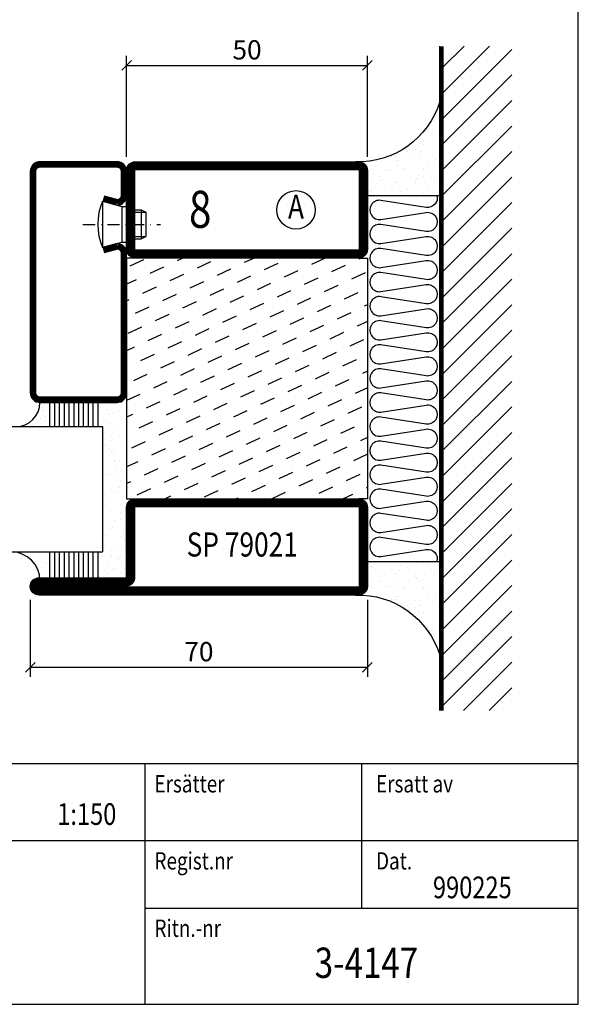
# Model space of a CAD drawing. Extents: x 5653 to 6826, y 1543 to 2377.
# Drawn here: x 6696 to 6812, y 1557 to 1762 of the extents above; entities that cross this region are included whole.
import ezdxf
from ezdxf.enums import TextEntityAlignment as Align

# ---------------------------------------------------------------- set-up
doc = ezdxf.new("R2010")
doc.units = 0
doc.header["$LTSCALE"] = 5
doc.header["$MEASUREMENT"] = 0
doc.header["$PDMODE"] = 35
doc.linetypes.add('DASHDOT', pattern=[1, 0.5, -0.25, 0, -0.25])
doc.layers.get('0').update_dxf_attribs({"color": 131, "linetype": 'CONTINUOUS'})
doc.layers.get('DEFPOINTS').update_dxf_attribs({"linetype": 'CONTINUOUS'})
for name, color, linetype in [('CENTRUM', 3, 'DASHDOT'), ('FOGNINGB', 5, 'CONTINUOUS'), ('GLAS_MED_FOGNING', 2, 'CONTINUOUS'), ('ISOLERING', 3, 'CONTINUOUS'), ('RAM', 5, 'CONTINUOUS'), ('RAMTEXT', 6, 'CONTINUOUS'), ('SPKONTUR', 7, 'CONTINUOUS'), ('STALPROFIL', 1, 'CONTINUOUS'), ('TEXT', 6, 'CONTINUOUS')]:
    doc.layers.add(name, color=color, linetype=linetype)
doc.styles.add('ROMANS', font='ROMANS.SHX', dxfattribs={"width": 0.8})
doc.styles.add('ROMANT', font='romant', dxfattribs={"width": 0.8})
doc.styles.get("Standard").update_dxf_attribs({"font": 'ROMANS.SHX', "width": 0.8})
doc.dimstyles.get("Standard").update_dxf_attribs({"dimtxt": 0.18, "dimasz": 0.18, "dimexe": 0.18, "dimexo": 0.0625, "dimgap": 0.09, "dimtad": 0, "dimtih": 1, "dimtoh": 1, "dimdec": 4, "dimzin": 0, "dimtxsty": 'STANDARD', "dimcen": 0.09, "dimazin": 3, "dimtfac": 1, "dimtdec": 4, "dimtofl": 0, "dimtmove": 0, "dimatfit": 3, "dimtolj": 1, "dimtzin": 0})

# ---------------------------------------------------------------- blocks, each defined once
blk = doc.blocks.new('*D95')
at = {"color": 0, "linetype": 'BYBLOCK'}
for p, q in [((6717.460001, 1751.359711), (6719.460001, 1753.359711)), ((6718.460001, 1733.359711), (6718.460001, 1754.359711)), ((6767.460001, 1751.359711), (6769.460001, 1753.359711)), ((6768.460001, 1733.359711), (6768.460001, 1754.359711)), ((6718.460001, 1752.359711), (6768.460001, 1752.359711))]:
    blk.add_line(p, q, dxfattribs=at)
at = {"layer": 'DEFPOINTS', "color": 0, "linetype": 'BYBLOCK'}
for p in [(6768.460001, 1752.359711), (6718.460001, 1732.359711), (6768.460001, 1732.359711)]:
    blk.add_point(p, dxfattribs=at)
at = {"color": 6, "linetype": 'BYBLOCK', "insert": (6743.460001, 1755.609711), "char_height": 4, "attachment_point": 5, "style": 'ROMANS'}
blk.add_mtext('\\A1;50', dxfattribs=at)
blk = doc.blocks.new('*D90')
at = {"color": 0, "linetype": 'BYBLOCK'}
for p, q in [((6698.460001, 1641.359711), (6698.460001, 1625.359711)), ((6768.460001, 1641.359711), (6768.460001, 1625.359711)), ((6697.460001, 1626.359711), (6699.460001, 1628.359711)), ((6767.460001, 1626.359711), (6769.460001, 1628.359711)), ((6698.460001, 1627.359711), (6768.460001, 1627.359711))]:
    blk.add_line(p, q, dxfattribs=at)
at = {"layer": 'DEFPOINTS', "color": 0, "linetype": 'BYBLOCK'}
for p in [(6698.460001, 1642.359711), (6768.460001, 1642.359711), (6768.460001, 1627.359711)]:
    blk.add_point(p, dxfattribs=at)
at = {"color": 6, "linetype": 'BYBLOCK', "insert": (6733.460001, 1630.609711), "char_height": 4, "attachment_point": 5, "style": 'ROMANS'}
blk.add_mtext('\\A1;70', dxfattribs=at)
blk = doc.blocks.new('*X10')
at = {"color": 0}
for p, q in [((-114, -50.36039), (-104.03961, -40.4)), ((-114, -45.057089), (-109.342911, -40.4)), ((-113.336309, -55), (-98.736309, -40.4)), ((-108.033009, -55), (-93.433009, -40.4)), ((-102.729708, -55), (-88.129708, -40.4)), ((-97.426407, -55), (-82.826407, -40.4)), ((-92.123106, -55), (-77.523106, -40.4)), ((-86.819805, -55), (-72.219805, -40.4)), ((-81.516504, -55), (-66.916504, -40.4)), ((-76.213203, -55), (-61.613203, -40.4)), ((-70.909903, -55), (-56.309903, -40.4)), ((-65.606602, -55), (-51.006602, -40.4)), ((-60.303301, -55), (-45.703301, -40.4)), ((-55, -55), (-40.4, -40.4)), ((-49.696699, -55), (-35.096699, -40.4)), ((-44.393398, -55), (-29.793398, -40.4)), ((-39.090097, -55), (-24.490097, -40.4)), ((-33.786797, -55), (-19.186797, -40.4)), ((-28.483496, -55), (-13.883496, -40.4)), ((-23.180195, -55), (-8.580195, -40.4)), ((-17.876894, -55), (-3.276894, -40.4)), ((-12.573593, -55), (2.026407, -40.4)), ((-7.270292, -55), (7.329708, -40.4)), ((-1.966991, -55), (12.633009, -40.4)), ((3.336309, -55), (17.936309, -40.4)), ((8.63961, -55), (23.23961, -40.4)), ((13.942911, -55), (24, -44.942911)), ((19.246212, -55), (24, -50.246212))]:
    blk.add_line(p, q, dxfattribs=at)
blk = doc.blocks.new('*X9')
at = {"color": 0}
for p, q in [((-0.00045, -24.047461), (-0.00045, -24.047461)), ((-6.840284, -25.063659), (-6.840284, -25.063659)), ((-6.012703, -25.802812), (-6.012703, -25.802812)), ((-5.996892, -25.600958), (-5.996892, -25.600958)), ((-5.644064, -26.140607), (-5.644064, -26.140607)), ((-2.588147, -26.232241), (-2.588147, -26.232241)), ((-1.822478, -25.10036), (-1.822478, -25.10036)), ((-1.54713, -26.095189), (-1.54713, -26.095189)), ((-0.612, -25.05234), (-0.612, -25.05234)), ((0.078839, -25.881126), (0.078839, -25.881126)), ((-6.930676, -26.803946), (-6.930676, -26.803946)), ((-5.304706, -26.589883), (-5.304706, -26.589883)), ((-4.519879, -27.170149), (-4.519879, -27.170149)), ((-3.90409, -27.735), (-3.90409, -27.735)), ((-2.960683, -27.535237), (-2.960683, -27.535237)), ((-6.931674, -29.020783), (-6.931674, -29.020783)), ((-5.225027, -30.071863), (-5.225027, -30.071863)), ((-4.381636, -30.609163), (-4.381636, -30.609163)), ((-1.913441, -29.559094), (-1.913441, -29.559094)), ((-1.696491, -28.954007), (-1.696491, -28.954007)), ((-1.544802, -29.896889), (-1.544802, -29.896889)), ((1.003257, -30.060545), (1.003257, -30.060545)), ((-6.127701, -31.876534), (-6.127701, -31.876534)), ((-5.086684, -31.739481), (-5.086684, -31.739481)), ((-4.393893, -31.023796), (-4.393893, -31.023796)), ((-3.460714, -31.525418), (-3.460714, -31.525418)), ((-1.345426, -32.543441), (-1.345426, -32.543441)), ((-0.744155, -31.167776), (-0.744155, -31.167776)), ((0.195172, -31.491282), (0.195172, -31.491282)), ((0.296862, -31.030724), (0.296862, -31.030724)), ((1.007894, -30.82918), (1.007894, -30.82918)), ((-6.805687, -32.874431), (-6.805687, -32.874431)), ((-5.817081, -33.246633), (-5.817081, -33.246633)), ((-1.570505, -32.807655), (-1.570505, -32.807655)), ((1.13388, -34.682828), (1.13388, -34.682828)), ((2.185821, -33.315375), (2.185821, -33.315375)), ((2.55446, -33.653171), (2.55446, -33.653171)), ((-6.6797, -36.728079), (-6.6797, -36.728079)), ((-4.267906, -34.877444), (-4.267906, -34.877444)), ((-3.826432, -35.070727), (-3.826432, -35.070727)), ((-3.60977, -35.080067), (-3.60977, -35.080067)), ((-3.457793, -35.408522), (-3.457793, -35.408522)), ((-3.242691, -36.675016), (-3.242691, -36.675016)), ((-2.766379, -35.617367), (-2.766379, -35.617367)), ((-1.616722, -36.460953), (-1.616722, -36.460953)), ((-1.444518, -36.661302), (-1.444518, -36.661302)), ((1.099837, -36.103311), (1.099837, -36.103311)), ((2.140854, -35.966259), (2.140854, -35.966259)), ((2.618513, -35.068749), (2.618513, -35.068749)), ((3.461905, -35.606049), (3.461905, -35.606049)), ((3.671661, -36.685841), (3.671661, -36.685841)), ((3.766824, -35.752196), (3.766824, -35.752196)), ((4.294434, -35.247563), (4.294434, -35.247563)), ((-5.958453, -37.562964), (-5.958453, -37.562964)), ((-4.283709, -36.812069), (-4.283709, -36.812069)), ((-4.141919, -38.731091), (-4.141919, -38.731091)), ((-1.717819, -37.002915), (-1.717819, -37.002915)), ((0.26983, -37.551646), (0.26983, -37.551646)), ((0.27283, -38.827008), (0.27283, -38.827008)), ((1.259867, -38.536475), (1.259867, -38.536475)), ((6.285083, -37.071657), (6.285083, -37.071657)), ((6.495049, -38.469699), (6.495049, -38.469699)), ((6.498114, -37.540328), (6.498114, -37.540328)), ((6.653722, -37.409452), (6.653722, -37.409452)), ((0.641469, -39.164803), (0.641469, -39.164803)), ((8.393696, -39.003845), (8.393696, -39.003845)), ((10.994361, -39.978974), (10.994361, -39.978974))]:
    blk.add_line(p, q, dxfattribs=at)
blk = doc.blocks.new('90_INF-B10')
at = {"layer": 'FOGNINGB', "const_width": 0.8}
blk.add_lwpolyline([(24, -40.4), (-114, -40.4)], dxfattribs=at)
at = {"layer": 'GLAS_MED_FOGNING'}
for p, q in [((-83, -25), (-83, -40)), ((-7, -25), (-7, -40))]:
    blk.add_line(p, q, dxfattribs=at)
for centre, start, end in [((-107.609845, -23.135825), 286.85681, 2.067835), ((17.609845, -23.135825), 177.932165, 253.14319)]:
    blk.add_arc(centre, 17.62132, start, end, dxfattribs=at)
at = {"layer": 'ISOLERING'}
blk.add_lwpolyline([(-83, -39.436492, 0.538866), (-80.523529, -37.194118), (-81.976471, -27.805882, -1.166667), (-78.023529, -27.805882), (-79.476471, -37.194118, 1.166667), (-75.523529, -37.194118), (-76.976471, -27.805882, -1.166667), (-73.023529, -27.805882), (-74.476471, -37.194118, 1.166667), (-70.523529, -37.194118), (-71.976471, -27.805882, -1.166667), (-68.023529, -27.805882), (-69.476471, -37.194118, 1.166667), (-65.523529, -37.194118), (-66.976471, -27.805882, -1.166667), (-63.023529, -27.805882), (-64.476471, -37.194118, 1.166667), (-60.523529, -37.194118), (-61.976471, -27.805882, -1.166667), (-58.023529, -27.805882), (-59.476471, -37.194118, 1.166667), (-55.523529, -37.194118), (-56.976471, -27.805882, -1.166667), (-53.023529, -27.805882), (-54.476471, -37.194118, 1.166667), (-50.523529, -37.194118), (-51.976471, -27.805882, -1.166667), (-48.023529, -27.805882), (-49.476471, -37.194118, 1.166667), (-45.523529, -37.194118), (-46.976471, -27.805882, -1.166667), (-43.023529, -27.805882), (-44.476471, -37.194118, 1.166667), (-40.523529, -37.194118), (-41.976471, -27.805882, -1.166667), (-38.023529, -27.805882), (-39.476471, -37.194118, 1.166667), (-35.523529, -37.194118), (-36.976471, -27.805882, -1.166667), (-33.023529, -27.805882), (-34.476471, -37.194118, 1.166667), (-30.523529, -37.194118), (-31.976471, -27.805882, -1.166667), (-28.023529, -27.805882), (-29.476471, -37.194118, 1.166667), (-25.523529, -37.194118), (-26.976471, -27.805882, -1.166667), (-23.023529, -27.805882), (-24.476471, -37.194118, 1.166667), (-20.523529, -37.194118), (-21.976471, -27.805882, -1.166667), (-18.023529, -27.805882), (-19.476471, -37.194118, 1.166667), (-15.523529, -37.194118), (-16.976471, -27.805882, -1.166667), (-13.023529, -27.805882), (-14.476471, -37.194118, 1.166667), (-10.523529, -37.194118), (-11.976471, -27.805882, -1.166667), (-8.023529, -27.805882), (-9.476471, -37.194118, 0.538866), (-7, -39.436492, 0.538866)], format="xyb", dxfattribs=at)
at = {"layer": 'SPKONTUR'}
blk.add_line((24, -40), (-114, -40), dxfattribs=at)
at = {"layer": 'FOGNINGB'}
blk.add_blockref('*X10', (0, 0), dxfattribs=at)
at = {"layer": 'GLAS_MED_FOGNING', "xscale": -1}
blk.add_blockref('*X9', (-90, 0), dxfattribs=at)
at = {"layer": 'GLAS_MED_FOGNING'}
blk.add_blockref('*X9', (0, 0), dxfattribs=at)
blk = doc.blocks.new('*X26')
at = {"color": 0}
for p, q in [((-46.250236, 30.159149), (-46.250236, 30.159149)), ((-45.209219, 30.296201), (-45.209219, 30.296201)), ((-43.583249, 30.510264), (-43.583249, 30.510264)), ((-43.292959, 29.992636), (-43.292959, 29.992636)), ((-43.256998, 30.118995), (-43.256998, 30.118995)), ((-43.032155, 30.185395), (-43.032155, 30.185395)), ((-42.449568, 29.455337), (-42.449568, 29.455337)), ((-36.221284, 29.466655), (-36.221284, 29.466655)), ((-34.885457, 29.712457), (-34.885457, 29.712457)), ((-29.993, 29.477973), (-29.993, 29.477973)), ((-27.13323, 29.873416), (-27.13323, 29.873416)), ((-23.764716, 29.489291), (-23.764716, 29.489291)), ((-19.130328, 29.804673), (-19.130328, 29.804673)), ((-18.761689, 29.466878), (-18.761689, 29.466878)), ((-18.379824, 30.037909), (-18.379824, 30.037909)), ((-17.536433, 29.500609), (-17.536433, 29.500609)), ((-17.488516, 28.7674), (-17.488516, 28.7674)), ((-16.761042, 30.592326), (-16.761042, 30.592326)), ((-16.447499, 28.904452), (-16.447499, 28.904452)), ((-45.729557, 28.115606), (-45.729557, 28.115606)), ((-45.641642, 27.50974), (-45.641642, 27.50974)), ((-41.266349, 28.294901), (-41.266349, 28.294901)), ((-40.89771, 27.957106), (-40.89771, 27.957106)), ((-40.32777, 28.310222), (-40.32777, 28.310222)), ((-39.413358, 27.521058), (-39.413358, 27.521058)), ((-35.092588, 28.376998), (-35.092588, 28.376998)), ((-33.639153, 26.641128), (-33.639153, 26.641128)), ((-33.185075, 27.532376), (-33.185075, 27.532376)), ((-33.145483, 28.118064), (-33.145483, 28.118064)), ((-32.598136, 26.778181), (-32.598136, 26.778181)), ((-30.972166, 26.992244), (-30.972166, 26.992244)), ((-29.976409, 28.35246), (-29.976409, 28.35246)), ((-28.255607, 27.349885), (-28.255607, 27.349885)), ((-27.21459, 27.486938), (-27.21459, 27.486938)), ((-26.956791, 27.543694), (-26.956791, 27.543694)), ((-25.58862, 27.701001), (-25.58862, 27.701001)), ((-25.142581, 28.049322), (-25.142581, 28.049322)), ((-24.773942, 27.711527), (-24.773942, 27.711527)), ((-24.574622, 28.547076), (-24.574622, 28.547076)), ((-22.872061, 28.058642), (-22.872061, 28.058642)), ((-21.831044, 28.195695), (-21.831044, 28.195695)), ((-20.728507, 27.555012), (-20.728507, 27.555012)), ((-20.205075, 28.409758), (-20.205075, 28.409758)), ((-19.33944, 28.613852), (-19.33944, 28.613852)), ((-17.021714, 27.872485), (-17.021714, 27.872485)), ((-16.635055, 26.738679), (-16.635055, 26.738679)), ((-46.909964, 26.201755), (-46.909964, 26.201755)), ((-44.406244, 25.223614), (-44.406244, 25.223614)), ((-43.365227, 25.360666), (-43.365227, 25.360666)), ((-42.906168, 26.331747), (-42.906168, 26.331747)), ((-41.739257, 25.574729), (-41.739257, 25.574729)), ((-39.157736, 26.362713), (-39.157736, 26.362713)), ((-39.022698, 25.932371), (-39.022698, 25.932371)), ((-37.981681, 26.069423), (-37.981681, 26.069423)), ((-37.789989, 26.307209), (-37.789989, 26.307209)), ((-36.355712, 26.283486), (-36.355712, 26.283486)), ((-32.388203, 26.501825), (-32.388203, 26.501825)), ((-31.154834, 26.293971), (-31.154834, 26.293971)), ((-30.786195, 25.956176), (-30.786195, 25.956176)), ((-29.221135, 25.007068), (-29.221135, 25.007068)), ((-27.153021, 26.568601), (-27.153021, 26.568601)), ((-23.033968, 26.117134), (-23.033968, 26.117134)), ((-22.992851, 25.018386), (-22.992851, 25.018386)), ((-22.036841, 26.544063), (-22.036841, 26.544063)), ((-16.764567, 25.029704), (-16.764567, 25.029704)), ((-15.031066, 26.048392), (-15.031066, 26.048392)), ((-14.662427, 25.710596), (-14.662427, 25.710596))]:
    blk.add_line(p, q, dxfattribs=at)
blk = doc.blocks.new('*X24')
at = {"color": 0}
for p, q in [((-41.910445, 45.028568), (-41.910445, 45.028568)), ((-41.015121, 46.383268), (-41.015121, 46.383268)), ((-41.539629, 43.074448), (-41.539629, 43.074448)), ((-41.067054, 44.491268), (-41.067054, 44.491268)), ((-44.259128, 42.545671), (-44.259128, 42.545671)), ((-43.410115, 41.746337), (-43.410115, 41.746337)), ((-41.887688, 41.090091), (-41.887688, 41.090091)), ((-41.17099, 42.736653), (-41.17099, 42.736653))]:
    blk.add_line(p, q, dxfattribs=at)
blk = doc.blocks.new('SP40020')
at = {"layer": 'CENTRUM'}
blk.add_line((-13, 34.06657), (-13, 18), dxfattribs=at)
at = {"layer": 'GLAS_MED_FOGNING'}
for p, q in [((-8.196152, 30), (-17.803848, 30)), ((-17.803848, 30), (-16.73205, 26)), ((-8.196152, 30), (-9.267949, 26)), ((-9.267949, 26), (-16.73205, 26)), ((-16.73205, 26), (-16.73205, 25)), ((-9.267949, 26), (-9.267949, 25)), ((-16, 23.5), (-16, 22)), ((-15.5, 23.5), (-15.5, 21)), ((-10.5, 23.5), (-10.5, 21)), ((-10, 23.5), (-10, 22)), ((-10, 22), (-16, 22)), ((-16, 22), (-15.5, 21)), ((-10.5, 21), (-15.5, 21)), ((-10, 22), (-10.5, 21))]:
    blk.add_line(p, q, dxfattribs=at)
blk.add_arc((-13, 18.928391), 12.068864, 66.544514, 113.455486, dxfattribs=at)
blk = doc.blocks.new('*X25')
at = {"color": 0}
for p, q in [((-34.83877, 44.502586), (-34.83877, 44.502586)), ((-33.787584, 42.15649), (-33.787584, 42.15649)), ((-33.418762, 42.897611), (-33.418762, 42.897611)), ((-32.89215, 41.916415), (-32.89215, 41.916415)), ((-32.746566, 42.293542), (-32.746566, 42.293542)), ((-31.802561, 42.568308), (-31.802561, 42.568308)), ((-31.428114, 41.073518), (-31.428114, 41.073518)), ((-31.120597, 42.507605), (-31.120597, 42.507605))]:
    blk.add_line(p, q, dxfattribs=at)
blk = doc.blocks.new('GLAS50')
at = {"layer": 'CENTRUM'}
blk.add_lwpolyline([(-35, 57.5), (-55, 57.5), (-81, 57.5), (-85, 57.5)], dxfattribs=at)
at = {"layer": 'GLAS_MED_FOGNING'}
for p, q in [((-81, 57.5), (-81, 49)), ((-55, 57.5), (-55, 49)), ((-81, 49), (-81, 30)), ((-55, 49), (-55, 30)), ((-81, 41), (-87, 41)), ((-50, 41), (-55, 41)), ((-81, 40), (-87, 40)), ((-81, 39), (-87, 39)), ((-50, 40), (-55, 40)), ((-50, 39), (-55, 39)), ((-81, 38), (-87, 38)), ((-81, 37), (-87, 37)), ((-50, 38), (-55, 38)), ((-50, 37), (-55, 37)), ((-81, 36), (-87, 36)), ((-81, 35), (-87, 35)), ((-50, 36), (-55, 36)), ((-50, 35), (-55, 35)), ((-81, 34), (-87, 34)), ((-81, 33), (-87, 33)), ((-50, 34), (-55, 34)), ((-50, 33), (-55, 33)), ((-81, 32), (-87, 32)), ((-81, 31), (-87, 31)), ((-50, 32), (-55, 32)), ((-50, 31), (-55, 31)), ((-55, 30), (-81, 30))]:
    blk.add_line(p, q, dxfattribs=at)
for centre, radius, start, end in [((-87, 49), 6, 270, 0), ((-50, 48), 5, 180, 270)]:
    blk.add_arc(centre, radius, start, end, dxfattribs=at)
at = {"layer": 'SPKONTUR'}
blk.add_lwpolyline([(-8.196152, 30), (-9, 27, 0.414214), (-7, 25), (-2, 25, 0.414214), (0, 27), (0, 43, 0.414214), (-2, 45), (-48, 45, 0.414214), (-50, 43), (-50, 27, 0.414214), (-48, 25), (-19, 25, 0.414214), (-17, 27), (-17.803848, 30)], format="xyb", dxfattribs=at)
at = {"layer": 'STALPROFIL', "const_width": 1.25}
blk.add_lwpolyline([(-7.592449, 29.838238), (-8.372969, 26.925296, 0.398381), (-7, 25.625), (-2, 25.625, 0.414214), (-0.625, 27), (-0.625, 43, 0.414214), (-2, 44.375), (-48, 44.375, 0.414214), (-49.375, 43), (-49.375, 27, 0.414214), (-48, 25.625), (-19, 25.625, 0.398381), (-17.627031, 26.925296), (-18.407551, 29.838238)], format="xyb", dxfattribs=at)
at = {"layer": 'GLAS_MED_FOGNING'}
for name, p in [('*X24', (-40, 0)), ('*X25', (-20, 0)), ('SP40020', (0, 0)), ('*X24', (-40.988319, -16.296298)), ('*X26', (-35, 0))]:
    blk.add_blockref(name, p, dxfattribs=at)
at = {"layer": 'GLAS_MED_FOGNING', "xscale": -1, "rotation": 22.634737}
blk.add_blockref('*X24', (-106.223408, -27.994927), dxfattribs=at)
blk = doc.blocks.new('*X4')
at = {"color": 0}
for p, q in [((-66.446302, 24.184476), (-66.826587, 25)), ((-62.293409, 22.672946), (-63.378531, 25)), ((-52.476091, 23.802781), (-53.034363, 25)), ((-48.323197, 22.291251), (-49.586307, 25)), ((-42.658773, 24.932615), (-42.690195, 25)), ((-38.505879, 23.421085), (-39.242139, 25)), ((-34.352986, 21.909556), (-35.673668, 24.741768)), ((-28.688562, 24.55092), (-28.897971, 25)), ((-24.535668, 23.03939), (-25.449915, 25)), ((-67.957832, 20.031582), (-69.278514, 22.863794)), ((-58.140515, 21.161417), (-59.461197, 23.993629)), ((-44.170303, 20.779721), (-45.490985, 23.611933)), ((-30.200092, 20.398026), (-31.520774, 23.230238)), ((-20.382774, 21.52786), (-21.703456, 24.360072)), ((-63.804938, 18.520053), (-65.12562, 21.352264)), ((-53.987621, 19.649887), (-55.308303, 22.482099)), ((-49.834727, 18.138357), (-51.155409, 20.970569)), ((-40.017409, 19.268192), (-41.338091, 22.100403)), ((-35.864515, 17.756662), (-37.185197, 20.588874)), ((-26.047198, 18.886496), (-27.36788, 21.718708)), ((-59.652044, 17.008523), (-60.972726, 19.840735)), ((-45.681833, 16.626827), (-47.002515, 19.459039)), ((-31.711621, 16.245132), (-33.032304, 19.077344)), ((-21.894304, 17.374966), (-23.214986, 20.207178)), ((-69.469362, 15.878688), (-70, 17.016645)), ((-65.316468, 14.367159), (-66.63715, 17.199371)), ((-55.49915, 15.496993), (-56.819833, 18.329205)), ((-51.346257, 13.985463), (-52.666939, 16.817675)), ((-41.528939, 15.115298), (-42.849621, 17.947509)), ((-37.376045, 13.603768), (-38.696727, 16.43598)), ((-27.558728, 14.733602), (-28.87941, 17.565814)), ((-61.163574, 12.855629), (-62.484256, 15.687841)), ((-47.193363, 12.473934), (-48.514045, 15.306145)), ((-33.223151, 12.092238), (-34.543833, 14.92445)), ((-23.405834, 13.222073), (-24.726516, 16.054284)), ((-20, 13.312619), (-20.573622, 14.542755)), ((-66.827998, 10.214265), (-68.14868, 13.046477)), ((-57.01068, 11.344099), (-58.331362, 14.176311)), ((-52.857786, 9.832569), (-54.178468, 12.664781)), ((-43.040469, 10.962404), (-44.361151, 13.794616)), ((-38.887575, 9.450874), (-40.208257, 12.283086)), ((-29.070257, 10.580708), (-30.390939, 13.41292)), ((-62.675104, 8.702735), (-63.995786, 11.534947)), ((-48.704892, 8.32104), (-50.025575, 11.153251)), ((-34.734681, 7.939344), (-36.055363, 10.771556)), ((-24.917363, 9.069179), (-26.238045, 11.90139)), ((-20.76447, 7.557649), (-22.085152, 10.389861)), ((-68.339528, 6.061371), (-69.66021, 8.893583)), ((-58.52221, 7.191205), (-59.842892, 10.023417)), ((-54.369316, 5.679675), (-55.689998, 8.511887)), ((-44.551999, 6.80951), (-45.872681, 9.641722)), ((-30.581787, 6.427814), (-31.902469, 9.260026)), ((-64.186634, 4.549841), (-65.507316, 7.382053)), ((-50.216422, 4.168146), (-51.537104, 7.000358)), ((-40.399105, 5.29798), (-41.719787, 8.130192)), ((-36.246211, 3.78645), (-37.566893, 6.618662)), ((-26.428893, 4.916285), (-27.749575, 7.748497)), ((-22.275999, 3.404755), (-23.596681, 6.236967)), ((-60.03374, 3.038311), (-61.354422, 5.870523)), ((-55.880846, 1.526782), (-57.201528, 4.358993)), ((-46.063528, 2.656616), (-47.38421, 5.488828)), ((-32.093317, 2.274921), (-33.413999, 5.107132)), ((-69.851057, 1.908477), (-70, 2.227885)), ((-65.698163, 0.396947), (-67.018846, 3.229159)), ((-51.727952, 0.015252), (-53.048634, 2.847464)), ((-41.910634, 1.145086), (-43.231316, 3.977298)), ((-37.757741, -0.366444), (-39.078423, 2.465768)), ((-27.940423, 0.763391), (-29.261105, 3.595603)), ((-23.787529, -0.748139), (-25.108211, 2.084073)), ((-61.54527, -1.114583), (-62.865952, 1.717629)), ((-57.392376, -2.626112), (-58.713058, 0.2061)), ((-47.575058, -1.496278), (-48.89574, 1.335934)), ((-33.604847, -1.877973), (-34.925529, 0.954238)), ((-20, -1.476141), (-20.955317, 0.572543)), ((-67.209693, -3.755947), (-68.530375, -0.923735)), ((-53.239482, -4.137642), (-54.560164, -1.30543)), ((-43.422164, -3.007808), (-44.742846, -0.175596)), ((-39.26927, -4.519337), (-40.589952, -1.687126)), ((-29.451953, -3.389503), (-30.772635, -0.557291)), ((-63.056799, -5.267476), (-64.377481, -2.435265)), ((-58.903905, -6.779006), (-60.224587, -3.946794)), ((-49.086588, -5.649172), (-50.40727, -2.81696)), ((-35.116376, -6.030867), (-36.437058, -3.198655)), ((-25.299059, -4.901033), (-26.619741, -2.068821)), ((-21.146165, -6.412563), (-22.466847, -3.580351)), ((-68.721223, -7.908841), (-70, -5.166494)), ((-54.751012, -8.290536), (-56.071694, -5.458324)), ((-44.933694, -7.160702), (-46.254376, -4.32849)), ((-40.7808, -8.672231), (-42.101482, -5.84002)), ((-30.963482, -7.542397), (-32.284165, -4.710185)), ((-64.568329, -9.42037), (-65.889011, -6.588159)), ((-60.415435, -10.9319), (-61.736117, -8.099688)), ((-50.598118, -9.802066), (-51.9188, -6.969854)), ((-36.627906, -10.183761), (-37.948588, -7.351549)), ((-26.810589, -9.053927), (-28.131271, -6.221715)), ((-22.657695, -10.565457), (-23.978377, -7.733245)), ((-56.262541, -12.44343), (-57.583223, -9.611218)), ((-46.445224, -11.313596), (-47.765906, -8.481384)), ((-42.29233, -12.825125), (-43.613012, -9.992913)), ((-32.475012, -11.695291), (-33.795694, -8.863079)), ((-66.079859, -13.573264), (-67.400541, -10.741052)), ((-61.926965, -15.084794), (-63.247647, -12.252582)), ((-52.109647, -13.95496), (-53.430329, -11.122748)), ((-38.139436, -14.336655), (-39.460118, -11.504443)), ((-28.322118, -13.206821), (-29.6428, -10.374609)), ((-24.169224, -14.71835), (-25.489907, -11.886139)), ((-57.774071, -16.596324), (-59.094753, -13.764112)), ((-47.956753, -15.466489), (-49.277436, -12.634278)), ((-43.80386, -16.978019), (-45.124542, -14.145807)), ((-33.986542, -15.848185), (-35.307224, -13.015973)), ((-20.016331, -16.22988), (-21.337013, -13.397668)), ((-67.591389, -17.726158), (-68.912071, -14.893946)), ((-53.621177, -18.107854), (-54.941859, -15.275642)), ((-39.650966, -18.489549), (-40.971648, -15.657337)), ((-29.833648, -17.359715), (-31.15433, -14.527503)), ((-25.680754, -18.871244), (-27.001436, -16.039033)), ((-63.438495, -19.237688), (-64.759177, -16.405476)), ((-59.285601, -20.749218), (-60.606283, -17.917006)), ((-49.468283, -19.619383), (-50.788965, -16.787171)), ((-45.315389, -21.130913), (-46.636071, -18.298701)), ((-35.498072, -20.001079), (-36.818754, -17.168867)), ((-21.52786, -20.382774), (-22.848542, -17.550562)), ((-69.102918, -21.879052), (-70, -19.955254)), ((-55.132707, -22.260747), (-56.453389, -19.428536)), ((-41.162495, -22.642443), (-42.483178, -19.810231)), ((-31.345178, -21.512608), (-32.66586, -18.680397)), ((-27.192284, -23.024138), (-28.512966, -20.191926)), ((-64.950024, -23.390582), (-66.270707, -20.55837)), ((-60.797131, -24.902112), (-62.117813, -22.0699)), ((-50.979813, -23.772277), (-52.300495, -20.940065)), ((-46.95926, -25), (-48.147601, -22.451595)), ((-37.009602, -24.153973), (-38.330284, -21.321761)), ((-23.03939, -24.535668), (-24.360072, -21.703456)), ((-57.303428, -25), (-57.964919, -23.58143)), ((-43.511204, -25), (-43.994707, -23.963125)), ((-33.167037, -25), (-34.17739, -22.833291)), ((-29.718981, -25), (-30.024496, -24.34482)), ((-20, -23.659281), (-20.207178, -23.214986)), ((-67.647596, -25), (-67.782236, -24.711264))]:
    blk.add_line(p, q, dxfattribs=at)
blk = doc.blocks.new('SP79021')
at = {"layer": 'GLAS_MED_FOGNING'}
for points in [[(-20, 23.2), (-20, 25), (-70, 25), (-70, 23.2)], [(-20, -23.2), (-20, -25), (-70, -25), (-70, -23.2)]]:
    blk.add_lwpolyline(points, dxfattribs=at)
at = {"layer": 'SPKONTUR'}
for points in [[(-86.4, 25), (-71.8, 25, -0.414214), (-70, 23.2), (-70, -23.2, -0.414214), (-71.8, -25), (-88.2, -25, -0.414214), (-90, -23.2), (-90, 43.2, -0.414214), (-88.2, 45), (-88.199, 45, -0.414214), (-86.4, 43.201)], [(-20, 23.2, -0.414214), (-18.2, 25), (-1.8, 25, -0.414214), (0, 23.2), (0, -23.2, -0.414214), (-1.8, -25), (-18.2, -25, -0.414214), (-20, -23.2)]]:
    blk.add_lwpolyline(points, format="xyb", close=True, dxfattribs=at)
at = {"layer": 'STALPROFIL', "const_width": 1.8}
for points in [[(-86.4, 24.1), (-71.8, 24.1, -0.414214), (-70.9, 23.2), (-70.9, -23.2, -0.414214), (-71.8, -24.1), (-88.2, -24.1, -0.414214), (-89.1, -23.2), (-89.1, 43.2, -0.414214), (-88.199, 44.1, -0.414214), (-87.3, 43.201), (-87.3, 25, 0.414214)], [(-19.1, 23.2, -0.414214), (-18.2, 24.1), (-1.8, 24.1, -0.414214), (-0.9, 23.2), (-0.9, -23.2, -0.414214), (-1.8, -24.1), (-18.2, -24.1, -0.414214), (-19.1, -23.2)]]:
    blk.add_lwpolyline(points, format="xyb", close=True, dxfattribs=at)
at = {"layer": 'GLAS_MED_FOGNING'}
blk.add_blockref('*X4', (0, 0), dxfattribs=at)

msp = doc.modelspace()

# ---------------------------------------------------------------- linework, layer by layer
at = {"layer": 'GLAS_MED_FOGNING'}
msp.add_circle((6753.621823, 1722.362512), 4, dxfattribs=at)
at = {"layer": 'RAM'}
for p, q in [((6812.237384, 1557.359711), (6812.237384, 2363.339711)), ((6472.237384, 1607.359711), (6812.237384, 1607.359711)), ((6722.237384, 1607.359711), (6722.237384, 1557.359711)), ((6767.237384, 1607.359711), (6767.237384, 1577.359711)), ((6472.237384, 1591.359711), (6812.237384, 1591.359711)), ((6722.237384, 1577.359711), (6812.237384, 1577.359711)), ((5666.897384, 1557.359711), (6812.237384, 1557.359711))]:
    msp.add_line(p, q, dxfattribs=at)

# ---------------------------------------------------------------- block references
at = {"xscale": -1, "rotation": 90}
msp.add_blockref('90_INF-B10', (6743.460001, 1642.359711), dxfattribs=at)
at = {"rotation": 90}
msp.add_blockref('SP79021', (6743.460001, 1732.359711), dxfattribs=at)
at = {"layer": 'GLAS_MED_FOGNING', "rotation": 90}
msp.add_blockref('GLAS50', (6743.460001, 1732.359711), dxfattribs=at)

# ---------------------------------------------------------------- texts
at = {"layer": 'RAMTEXT', "style": 'ROMANT', "width": 0.8}
msp.add_text('8', height=7.68, dxfattribs=at).set_placement((6733.734961, 1721.484101), align=Align.MIDDLE)
at = {"layer": 'RAMTEXT', "color": 6, "style": 'ROMANS', "width": 0.8}
for s, p in [('Ersätter', (6724.237384, 1601.359711)), ('Ersatt av', (6770.237384, 1601.359711)), ('Regist.nr', (6724.237384, 1585.359711)), ('Dat.', (6770.237384, 1585.359711)), ('Ritn.-nr', (6724.237384, 1571.359711))]:
    msp.add_text(s, height=3.6, dxfattribs=at).set_placement(p)
for tag, text, height, p in [('1:150', '1:1', 4.5, (6710.182044, 1594.62142)), ('990225', '', 4.5, (6790.237384, 1579.392063)), ('3-4147', '', 6.3, (6768.237384, 1562.837499))]:
    msp.add_attdef(tag, text=text, height=height, dxfattribs=at).set_placement(p, align=Align.CENTER)
at = {"layer": 'TEXT', "style": 'ROMANS', "width": 0.8}
msp.add_text('A', height=5, dxfattribs=at).set_placement((6753.621823, 1722.362512), align=Align.MIDDLE)
msp.add_text('%%USP 79021', height=5, dxfattribs=at).set_placement((6742.460001, 1650.359711), align=Align.CENTER)

# ---------------------------------------------------------------- dimensions: what is measured, and where the dimension line sits
at = {"layer": 'GLAS_MED_FOGNING'}
for base, p1, p2, picture, middle in [((6768.460001, 1752.359711), (6718.460001, 1732.359711), (6768.460001, 1732.359711), '*D95', (6743.460001, 1755.609711)), ((6768.460001, 1627.359711), (6698.460001, 1642.359711), (6768.460001, 1642.359711), '*D90', (6733.460001, 1630.609711))]:
    dim = msp.add_linear_dim(base=base, p1=p1, p2=p2, dimstyle='STANDARD', override={"dimtxt": 4, "dimasz": 0, "dimexe": 2, "dimexo": 1, "dimgap": 1.25, "dimtad": 1, "dimtih": 0, "dimtoh": 0, "dimdec": 2, "dimzin": 8, "dimtxsty": 'ROMANS', "dimtsz": 1, "dimcen": 2.5, "dimclrt": 6, "dimtdec": 2, "dimtofl": 1, "dimtmove": 2, "dimtzin": 8}, dxfattribs=at)
    dim.commit()
    dim.dimension.update_dxf_attribs({"geometry": picture, "text_midpoint": middle})

doc.saveas('drawing.dxf')
